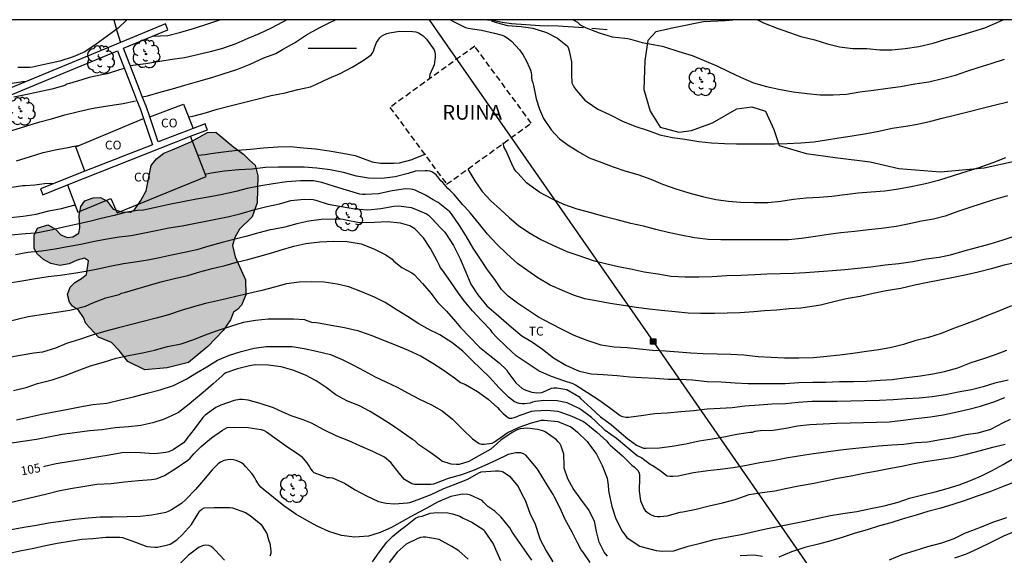
# Model space of a CAD drawing. Units: metres. Extents: x 579593 to 579945, y 4796289 to 4796541.
# Drawn here: x 579751 to 579835, y 4796495 to 4796540 of the extents above; entities that cross this region are included whole.
import ezdxf

# ---------------------------------------------------------------- set-up
doc = ezdxf.new("R2010")
doc.units = ezdxf.units.M
doc.linetypes.add('TRAZOS_NORMALES', pattern=[0.75, 0.5, -0.25])
for name, color, linetype in [('010106', 9, 'Continuous'), ('020104', 34, 'Continuous'), ('020307', 24, 'Continuous'), ('070104', 3, 'Continuous'), ('070105', 6, 'Continuous'), ('070108', 9, 'VALLA'), ('080107', 9, 'Continuous'), ('080301', 9, 'Continuous'), ('080313', 9, 'Continuous'), ('090216', 9, 'Continuous'), ('100106', 63, 'Continuous'), ('100202', 3, 'Continuous'), ('100301', 7, 'Continuous'), ('220104', 9, 'LINEA_ELECTRICA'), ('990504', 63, 'Continuous')]:
    doc.layers.add(name, color=color, linetype=linetype)
doc.layers.add('020105', color=24, linetype='Continuous', lineweight=30)
doc.layers.add('080123', color=7, linetype='TRAZOS_NORMALES', lineweight=30)
doc.styles.add('ARIAL', font='ARIAL.TTF', dxfattribs={"height": 1})
doc.styles.add('ARIALI', font='ARIALI.TTF', dxfattribs={"height": 1})
doc.styles.get("Standard").update_dxf_attribs({"font": 'txt.shx'})
doc.linetypes.add('LINEA_ELECTRICA', pattern='A,7.5,-0.3,["E",Standard,S=0.25,R=0,X=-0.1,Y=-0.1],-0.3', length=8.1)
doc.linetypes.add('VALLA', pattern='A,1,[200,DONOSTI.shx,S=0.1,R=0,X=0,Y=0],1', length=2)

# ---------------------------------------------------------------- blocks, each defined once
blk = doc.blocks.new('POSTEH')
for points in [[(-0.23, 0.23), (0.23, 0.23), (0.23, -0.23), (-0.23, -0.23), (-0.23, 0.23)], [(-0.145, 0.145), (0.145, 0.145), (0.145, -0.145), (-0.145, -0.145), (-0.145, 0.145)], [(-0.065, 0.065), (0.065, 0.065), (0.065, -0.065), (-0.065, -0.065), (-0.065, 0.065)]]:
    blk.add_lwpolyline(points)
blk = doc.blocks.new('ARBOL')
blk.add_circle((0, 0), 0.0587)
for centre, radius, start, end in [((-0.564, 0.381), 0.532, 92.28, 254.58), ((-0.28, 0.855), 0.3, 359.28777, 173.60777), ((0.097, 0.97), 0.21, 23.15651, 160.46651), ((0.438, 0.881), 0.24, 301.57804, 139.32804), ((-0.091, 0.321), 0.12, 119.14, 310.56), ((0.656, 0.288), 0.443, 319.85562, 114.76562), ((0.819, -0.249), 0.383, 235.52754, 62.02753), ((-0.556, -0.339), 0.555, 142.64, 266.54), ((-0.039, -0.384), 0.21, 189.64, 323.88), ((0.299, -0.624), 0.532, 224.67, 0.24), ((-0.301, -0.676), 0.45, 213.78, 295.32)]:
    blk.add_arc(centre, radius, start, end)

msp = doc.modelspace()

# ---------------------------------------------------------------- hatches: boundary and pattern name
at = {"layer": '990504'}
msp.add_hatch(color=256, dxfattribs=at).paths.add_polyline_path([(579769.081, 4796514.627), (579768.459, 4796513.721), (579767.149, 4796512.345), (579765.497, 4796510.999), (579763.681, 4796510.525), (579761.764, 4796510.359), (579760.334, 4796511.075), (579759.568, 4796512.027), (579758.932, 4796512.691), (579757.816, 4796513.151), (579756.748, 4796514.305), (579756.54, 4796514.833), (579756.116, 4796515.459), (579755.61, 4796515.791), (579755.338, 4796516.149), (579755.188, 4796516.783), (579755.394, 4796517.401), (579755.812, 4796517.813), (579756.38, 4796518.167), (579756.794, 4796518.487), (579756.968, 4796519.669), (579756.624, 4796519.881), (579756.014, 4796519.707), (579755.312, 4796519.407), (579754.518, 4796519.271), (579753.762, 4796519.435), (579753.146, 4796519.775), (579752.59, 4796520.243), (579752.35, 4796520.723), (579752.328, 4796521.861), (579752.612, 4796522.455), (579753.516, 4796522.739), (579754.152, 4796522.351), (579754.614, 4796521.885), (579755.138, 4796521.641), (579755.622, 4796521.707), (579756.152, 4796522.021), (579756.232, 4796522.471), (579756.17, 4796523.517), (579756.318, 4796524.293), (579756.65, 4796524.765), (579757.376, 4796525.031), (579757.978, 4796525.045), (579758.572, 4796524.757), (579759.08, 4796524.059), (579759.768, 4796523.829), (579760.544, 4796523.819), (579760.882, 4796524.001), (579761.436, 4796524.805), (579761.872, 4796525.615), (579762.304, 4796527.777), (579762.76, 4796528.359), (579763.378, 4796528.847), (579764.096, 4796529.111), (579765.684, 4796529.813), (579767.118, 4796530.6), (579767.808, 4796530.63), (579769.36, 4796529.338), (579770.178, 4796528.766), (579770.682, 4796528.232), (579771.17, 4796527.816), (579771.4, 4796526.912), (579771.34, 4796524.611), (579770.91, 4796523.397), (579769.832, 4796522.363), (579769.428, 4796521.639), (579769.246, 4796520.959), (579769.466, 4796520.005), (579770.359, 4796518.051), (579770.365, 4796516.761), (579770.013, 4796515.883), (579769.655, 4796515.521), (579769.331, 4796515.293)])

# ---------------------------------------------------------------- linework, layer by layer
at = {"layer": '010106', "flags": 128}
msp.add_lwpolyline([(579594.278, 4796290.225), (579944.268, 4796290.217), (579944.273, 4796540.21), (579594.283, 4796540.218)], close=True, dxfattribs=at)
at = {"layer": '020104', "flags": 128}
for points, elevation in [([(579773.878, 4796540.214), (579773.516, 4796540.018), (579772.536, 4796539.498), (579771.5, 4796539.02), (579770.55, 4796538.608), (579769.522, 4796538.172), (579768.388, 4796537.75), (579767.332, 4796537.486), (579766.266, 4796537.226), (579765.142, 4796536.976), (579764.11, 4796536.828), (579763.036, 4796536.652), (579761.842, 4796536.454), (579760.525, 4796536.291)], 118), ([(579761.54, 4796533.635), (579761.996, 4796533.733), (579763.15, 4796534.054), (579764.126, 4796534.328), (579765.176, 4796534.64), (579766.37, 4796534.97), (579767.48, 4796535.288), (579768.434, 4796535.592), (579769.618, 4796535.984), (579770.758, 4796536.418), (579771.914, 4796536.956), (579772.92, 4796537.348), (579773.516, 4796537.682), (579774.52, 4796538.25), (579775.538, 4796538.934), (579776.618, 4796539.534), (579777.526, 4796539.982), (579778.006, 4796540.214)], 117), ([(579762.422, 4796538.818), (579763.724, 4796538.858), (579764.844, 4796539.162), (579766.004, 4796539.504), (579767.13, 4796539.858), (579767.57, 4796540), (579768.174, 4796540.214)], 119), ([(579787.831, 4796540.214), (579788.083, 4796540.074), (579789.101, 4796539.538), (579789.313, 4796539.482), (579790.473, 4796539.312), (579791.579, 4796539.082), (579792.233, 4796538.908), (579792.419, 4796538.82), (579792.643, 4796538.68), (579793.027, 4796538.386), (579793.713, 4796537.634), (579793.995, 4796537.248), (579794.285, 4796536.676), (579794.551, 4796536.108), (579794.633, 4796535.918), (579794.691, 4796535.708), (579794.717, 4796535.488), (579794.717, 4796535.268), (579794.761, 4796535.048), (579794.841, 4796534.83), (579794.899, 4796534.602), (579795.121, 4796533.46), (579795.395, 4796532.602), (579795.753, 4796531.78), (579796.391, 4796530.822), (579797.097, 4796530.05), (579797.943, 4796529.46), (579798.499, 4796529.122), (579798.691, 4796528.99), (579799.651, 4796528.436), (579800.721, 4796528.044), (579801.689, 4796527.672), (579802.679, 4796527.324), (579803.783, 4796527.014), (579804.881, 4796526.618), (579805.897, 4796526.194), (579807.011, 4796525.81), (579808.125, 4796525.452), (579809.296, 4796525.14), (579810.428, 4796524.894), (579811.524, 4796524.754), (579812.534, 4796524.648), (579813.7, 4796524.62), (579814.868, 4796524.62), (579815.98, 4796524.756), (579817.05, 4796524.924), (579818.126, 4796525.016), (579819.276, 4796525.1), (579820.312, 4796525.185), (579821.442, 4796525.313), (579822.556, 4796525.443), (579823.668, 4796525.549), (579824.85, 4796525.637), (579825.996, 4796525.811), (579827.21, 4796526.023), (579828.294, 4796526.257), (579829.52, 4796526.569), (579830.696, 4796526.921), (579831.862, 4796527.295), (579832.886, 4796527.621), (579834.058, 4796528.047), (579835.146, 4796528.471)], 117), ([(579791.285, 4796540.198), (579791.306, 4796540.147), (579791.389, 4796540.096), (579791.535, 4796540.033), (579792.143, 4796539.869), (579792.673, 4796539.736), (579793.847, 4796539.624), (579794.843, 4796539.498), (579796.011, 4796539.118), (579796.953, 4796538.63), (579797.783, 4796537.968), (579797.885, 4796537.766), (579797.943, 4796537.562), (579798.131, 4796536.614), (579798.119, 4796535.506), (579798.173, 4796534.824), (579798.267, 4796534.61), (579798.397, 4796534.398), (579798.551, 4796534.194), (579799.261, 4796533.36), (579799.461, 4796533.206), (579800.367, 4796532.6), (579801.365, 4796532.13), (579802.491, 4796531.56), (579803.543, 4796531.142), (579804.659, 4796530.766), (579805.647, 4796530.414), (579806.743, 4796530.184), (579807.791, 4796530.032), (579808.977, 4796529.846), (579810.055, 4796529.71), (579811.177, 4796529.658), (579812.182, 4796529.646), (579813.268, 4796529.646), (579814.426, 4796529.645), (579815.446, 4796529.645), (579816.51, 4796529.653), (579817.664, 4796529.721), (579818.772, 4796529.807), (579819.876, 4796529.969), (579820.906, 4796530.153), (579822.056, 4796530.319), (579823.266, 4796530.503), (579824.318, 4796530.725), (579825.458, 4796530.971), (579826.636, 4796531.151), (579827.628, 4796531.315), (579828.754, 4796531.567), (579829.726, 4796531.811), (579830.772, 4796532.067), (579831.924, 4796532.359), (579833.136, 4796532.687), (579834.162, 4796532.935), (579835.33, 4796533.217)], 118), ([(579798.264, 4796540.214), (579798.657, 4796540.004), (579798.805, 4796539.846), (579798.987, 4796539.73), (579799.383, 4796539.522), (579800.495, 4796539.098), (579801.605, 4796538.76), (579802.687, 4796538.633), (579802.929, 4796538.609), (579803.165, 4796538.545), (579804.159, 4796538.273), (579805.229, 4796538.073), (579805.861, 4796537.957), (579806.057, 4796537.913), (579807.271, 4796537.513), (579808.405, 4796537.157), (579809.445, 4796536.745), (579810.515, 4796536.283), (579811.517, 4796535.799), (579812.523, 4796535.331), (579813.641, 4796534.845), (579814.743, 4796534.513), (579815.8, 4796534.281), (579817.034, 4796534.067), (579818.228, 4796533.917), (579819.322, 4796533.805), (579820.428, 4796533.809), (579821.58, 4796533.871), (579822.694, 4796534.069), (579823.88, 4796534.217), (579825.092, 4796534.369), (579826.182, 4796534.519), (579827.392, 4796534.745), (579828.584, 4796534.909), (579829.758, 4796535.193), (579830.856, 4796535.493), (579831.83, 4796535.817), (579832.79, 4796536.129), (579833.896, 4796536.491), (579835.04, 4796536.865)], 119), ([(579765.492, 4796531.938), (579765.846, 4796532.004), (579766.938, 4796532.29), (579767.94, 4796532.59), (579768.934, 4796532.858), (579770.078, 4796533.142), (579771.318, 4796533.448), (579772.538, 4796533.754), (579773.728, 4796533.99), (579774.82, 4796534.254), (579775.898, 4796534.494), (579776.156, 4796534.594), (579776.404, 4796534.72), (579777.484, 4796535.242), (579778.416, 4796535.624), (579779.438, 4796536.164), (579780.37, 4796536.728), (579781.056, 4796537.228), (579781.198, 4796537.42), (579781.286, 4796537.622), (579781.348, 4796537.83), (579781.526, 4796538.276), (579781.8, 4796538.678), (579781.95, 4796538.82), (579782.148, 4796538.938), (579782.396, 4796539.044), (579782.608, 4796539.108), (579783.472, 4796539.236), (579784.599, 4796539.224), (579784.855, 4796539.174), (579785.095, 4796539.084), (579785.323, 4796538.96), (579785.487, 4796538.842), (579785.639, 4796538.704), (579785.775, 4796538.556), (579786.417, 4796537.646), (579786.477, 4796537.452), (579786.503, 4796537.242), (579786.503, 4796537.01), (579786.417, 4796536.358), (579786.049, 4796535.548), (579785.989, 4796535.14)], 116), ([(579760.024, 4796536.062), (579759.994, 4796536.062), (579759.596, 4796535.956), (579758.556, 4796535.593), (579758.118, 4796535.503), (579757.014, 4796535.295), (579756.386, 4796535.085), (579755.336, 4796534.765), (579755.13, 4796534.707), (579754.948, 4796534.593), (579753.856, 4796534.295), (579752.662, 4796534.039), (579751.592, 4796533.825), (579750.598, 4796533.623)], 118), ([(579751.69, 4796534.953), (579751.362, 4796534.911), (579750.464, 4796534.785)], 119), ([(579750.442, 4796530.767), (579751.616, 4796531.137), (579752.812, 4796531.523), (579753.804, 4796531.773), (579754.946, 4796532.107), (579756.124, 4796532.397), (579757.226, 4796532.637), (579757.696, 4796532.723), (579758.792, 4796532.909), (579759.92, 4796533.079), (579760.98, 4796533.289)], 117), ([(579750.834, 4796528.197), (579752.02, 4796528.547), (579753.114, 4796528.895), (579754.274, 4796529.161), (579755.38, 4796529.339), (579755.574, 4796529.393), (579756.111, 4796529.479)], 116), ([(579835.29, 4796525.207), (579834.112, 4796524.863), (579833.04, 4796524.523), (579832.076, 4796524.219), (579831.068, 4796523.865), (579829.972, 4796523.463), (579828.998, 4796523.223), (579827.948, 4796523.029), (579826.784, 4796522.773), (579825.8, 4796522.589), (579824.55, 4796522.405), (579823.444, 4796522.292), (579822.28, 4796522.16), (579821.088, 4796522.052), (579820.028, 4796521.892), (579818.92, 4796521.73), (579817.73, 4796521.568), (579816.616, 4796521.454), (579815.426, 4796521.436), (579814.266, 4796521.436), (579813.14, 4796521.438), (579811.924, 4796521.444), (579810.856, 4796521.444), (579809.768, 4796521.478), (579808.602, 4796521.608), (579807.446, 4796521.848), (579806.359, 4796522.078), (579805.307, 4796522.328), (579804.255, 4796522.612), (579803.193, 4796522.848), (579802.029, 4796523.15), (579800.893, 4796523.45), (579799.797, 4796523.738), (579798.615, 4796524.078), (579797.493, 4796524.474), (579796.449, 4796524.948), (579795.435, 4796525.472), (579794.515, 4796526.152), (579794.303, 4796526.314), (579793.577, 4796527.108), (579793.401, 4796527.306), (579793.259, 4796527.51), (579793.057, 4796527.936), (579792.523, 4796529.092), (579792.399, 4796529.328), (579792.313, 4796529.716)], 116), ([(579836.05, 4796519.509), (579835.016, 4796519.285), (579833.886, 4796518.979), (579832.784, 4796518.679), (579831.79, 4796518.475), (579830.684, 4796518.231), (579829.52, 4796518.004), (579828.494, 4796517.822), (579827.394, 4796517.584), (579826.196, 4796517.292), (579824.964, 4796517.096), (579823.842, 4796516.868), (579822.742, 4796516.618), (579821.546, 4796516.43), (579820.494, 4796516.162), (579819.342, 4796515.874), (579818.086, 4796515.678), (579817.684, 4796515.63), (579816.682, 4796515.57), (579815.626, 4796515.456), (579814.594, 4796515.392), (579813.67, 4796515.304), (579812.49, 4796515.228), (579811.4, 4796515.186), (579810.316, 4796515.18), (579809.128, 4796515.18), (579808.082, 4796515.186), (579806.964, 4796515.298), (579805.806, 4796515.422), (579804.756, 4796515.548), (579803.648, 4796515.69), (579802.554, 4796515.85), (579801.435, 4796516.022), (579800.373, 4796516.21), (579799.261, 4796516.428), (579798.303, 4796516.732), (579797.371, 4796517.134), (579796.327, 4796517.576), (579795.261, 4796518.198), (579794.419, 4796518.818), (579793.519, 4796519.442), (579792.617, 4796520.242), (579791.771, 4796521.088), (579790.979, 4796521.924), (579790.285, 4796522.796), (579789.529, 4796523.716), (579789.047, 4796524.274), (579788.885, 4796524.434), (579788.123, 4796525.32), (579787.783, 4796525.654), (579787.597, 4796525.812), (579787.441, 4796525.986), (579787.159, 4796526.34), (579787.007, 4796526.488), (579786.747, 4796526.824), (579786.605, 4796527.004), (579786.273, 4796527.224), (579786.077, 4796527.304), (579785.857, 4796527.324), (579785.647, 4796527.324), (579784.825, 4796527.304), (579784.223, 4796527.118), (579783.105, 4796526.814), (579781.979, 4796526.68), (579780.831, 4796526.704), (579779.795, 4796526.876), (579778.687, 4796527.192), (579777.559, 4796527.422), (579776.439, 4796527.56), (579775.34, 4796527.652), (579774.328, 4796527.652), (579773.126, 4796527.652), (579772.06, 4796527.608), (579770.914, 4796527.486), (579769.784, 4796527.407), (579768.564, 4796527.301), (579767.41, 4796527.145), (579766.924, 4796527.017)], 114), ([(579835.646, 4796515.829), (579834.622, 4796515.399), (579833.578, 4796514.991), (579832.626, 4796514.61), (579831.638, 4796514.228), (579830.678, 4796513.88), (579829.632, 4796513.466), (579828.554, 4796513.134), (579827.394, 4796512.848), (579826.436, 4796512.534), (579825.392, 4796512.278), (579824.318, 4796512.074), (579823.286, 4796511.916), (579822.112, 4796511.752), (579821.006, 4796511.618), (579819.894, 4796511.504), (579818.766, 4796511.384), (579817.514, 4796511.358), (579816.288, 4796511.37), (579815.144, 4796511.426), (579814.038, 4796511.482), (579812.812, 4796511.62), (579811.702, 4796511.668), (579810.558, 4796511.694), (579809.366, 4796511.734), (579808.316, 4796511.774), (579807.256, 4796511.874), (579806.138, 4796511.96), (579805.038, 4796512.002), (579803.938, 4796512.126), (579802.868, 4796512.256), (579801.78, 4796512.294), (579800.672, 4796512.482), (579799.474, 4796512.868), (579798.349, 4796513.29), (579797.351, 4796513.804), (579796.393, 4796514.3), (579795.323, 4796514.86), (579794.479, 4796515.434), (579793.535, 4796516.06), (579792.721, 4796516.66), (579792.163, 4796517.228), (579791.585, 4796518.064), (579790.979, 4796518.904), (579790.317, 4796519.9), (579789.753, 4796520.744), (579789.131, 4796521.806), (579788.585, 4796522.684), (579787.897, 4796523.674), (579787.755, 4796523.84), (579786.779, 4796524.628), (579786.349, 4796524.866), (579785.683, 4796525.264), (579784.815, 4796525.68), (579784.621, 4796525.736), (579784.417, 4796525.776), (579783.985, 4796525.8), (579782.837, 4796525.638), (579781.695, 4796525.366), (579780.547, 4796525.322), (579780.317, 4796525.322), (579780.097, 4796525.342), (579778.953, 4796525.686), (579777.947, 4796525.984), (579776.853, 4796526.328), (579776.133, 4796526.47), (579775.023, 4796526.482), (579773.874, 4796526.384), (579772.72, 4796526.232), (579771.662, 4796526.041), (579770.492, 4796525.827), (579769.52, 4796525.561), (579768.386, 4796525.321), (579767.328, 4796525.123), (579766.162, 4796524.911), (579765.02, 4796524.683), (579763.846, 4796524.453), (579762.816, 4796524.243), (579761.642, 4796523.991), (579761.156, 4796523.949), (579760.242, 4796523.809), (579759.168, 4796523.537), (579758.052, 4796523.259), (579757.048, 4796523.019), (579755.896, 4796522.765), (579754.854, 4796522.521), (579753.64, 4796522.249), (579752.494, 4796522.027), (579751.586, 4796521.961), (579750.388, 4796521.835)], 113), ([(579750.738, 4796520.201), (579751.796, 4796520.393), (579752.954, 4796520.515), (579754.12, 4796520.685), (579755.168, 4796520.881), (579756.318, 4796521.079), (579757.466, 4796521.341), (579758.562, 4796521.543), (579759.582, 4796521.703), (579760.618, 4796521.833), (579761.73, 4796522.041), (579762.748, 4796522.255), (579763.81, 4796522.473), (579764.952, 4796522.653), (579765.946, 4796522.829), (579766.966, 4796523.027), (579767.954, 4796523.229), (579768.97, 4796523.437), (579769.984, 4796523.697), (579771.144, 4796524.033), (579772.176, 4796524.299), (579773.249, 4796524.529), (579774.221, 4796524.798), (579775.347, 4796524.926), (579776.107, 4796524.892), (579776.329, 4796524.832), (579777.399, 4796524.498), (579778.517, 4796524.278), (579779.653, 4796524.084), (579780.783, 4796524.012), (579781.891, 4796524.134), (579782.979, 4796524.308), (579783.409, 4796524.344), (579784.479, 4796524.208), (579784.705, 4796524.118), (579785.775, 4796523.66), (579785.941, 4796523.546), (579786.093, 4796523.416), (579786.237, 4796523.264), (579787.007, 4796522.44), (579787.335, 4796522.112), (579787.463, 4796521.932), (579788.081, 4796520.956), (579788.647, 4796519.832), (579789.127, 4796518.704), (579789.559, 4796517.676), (579790.137, 4796516.748), (579790.915, 4796515.832), (579791.705, 4796515.136), (579792.127, 4796514.766), (579793.031, 4796514.018), (579793.913, 4796513.264), (579794.805, 4796512.716), (579795.653, 4796512.13), (579796.607, 4796511.4), (579797.639, 4796510.774), (579798.578, 4796510.326), (579798.808, 4796510.252), (579799.796, 4796510.032), (579800.818, 4796509.976), (579802.022, 4796509.894), (579803.096, 4796509.77), (579804.098, 4796509.704), (579805.256, 4796509.668), (579806.37, 4796509.584), (579807.376, 4796509.578), (579808.458, 4796509.508), (579809.702, 4796509.374), (579810.874, 4796509.348), (579812.084, 4796509.268), (579813.192, 4796509.196), (579814.26, 4796509.194), (579815.28, 4796509.194), (579816.336, 4796509.202), (579817.494, 4796509.298), (579818.712, 4796509.312), (579819.768, 4796509.32), (579820.962, 4796509.362), (579822.174, 4796509.376), (579823.278, 4796509.404), (579824.438, 4796509.49), (579825.47, 4796509.54), (579826.67, 4796509.7), (579827.866, 4796509.86), (579828.936, 4796510.028), (579829.916, 4796510.232), (579831.072, 4796510.538), (579832.194, 4796510.986), (579833.198, 4796511.318), (579834.263, 4796511.66), (579835.239, 4796512.038)], 112), ([(579750.3, 4796523.341), (579751.396, 4796523.481), (579752.51, 4796523.633), (579753.592, 4796523.909), (579754.68, 4796524.131), (579755.704, 4796524.391), (579755.841, 4796524.391)], 114), ([(579835.351, 4796509.486), (579834.199, 4796509.242), (579833.209, 4796508.928), (579832.219, 4796508.668), (579831.084, 4796508.454), (579830.016, 4796508.244), (579828.884, 4796508.064), (579827.76, 4796507.954), (579826.666, 4796507.88), (579825.538, 4796507.822), (579824.376, 4796507.75), (579823.084, 4796507.732), (579821.93, 4796507.684), (579820.77, 4796507.664), (579819.768, 4796507.664), (579818.636, 4796507.662), (579817.444, 4796507.594), (579816.366, 4796507.482), (579815.232, 4796507.426), (579814.118, 4796507.352), (579812.908, 4796507.266), (579811.838, 4796507.14), (579810.79, 4796507.062), (579809.696, 4796507.02), (579808.55, 4796506.884), (579807.448, 4796506.774), (579806.3, 4796506.67), (579805.224, 4796506.616), (579804.072, 4796506.442), (579802.984, 4796506.294), (579802.768, 4796506.298), (579802.504, 4796506.35), (579802.278, 4796506.446), (579801.374, 4796507.118), (579800.466, 4796507.776), (579799.486, 4796508.418), (579798.486, 4796509.07), (579798.286, 4796509.182), (579797.474, 4796509.438), (579796.427, 4796509.792), (579795.391, 4796510.258), (579794.365, 4796510.94), (579793.409, 4796511.554), (579792.567, 4796512.342), (579791.713, 4796513.19), (579791.413, 4796513.534), (579791.247, 4796513.756), (579790.465, 4796514.572), (579789.703, 4796515.408), (579788.993, 4796516.256), (579788.499, 4796516.898), (579787.813, 4796517.904), (579787.151, 4796518.866), (579786.981, 4796519.076), (579786.871, 4796519.26), (579786.679, 4796519.666), (579786.121, 4796520.718), (579785.529, 4796521.632), (579784.769, 4796522.38), (579784.343, 4796522.644), (579783.549, 4796522.884), (579782.455, 4796522.988), (579781.341, 4796522.918), (579780.317, 4796522.898), (579780.067, 4796522.91), (579778.909, 4796523.126), (579778.661, 4796523.176), (579777.897, 4796523.208), (579776.803, 4796523.192), (579775.737, 4796523.035), (579774.725, 4796522.827), (579773.697, 4796522.517), (579772.683, 4796522.339), (579772.459, 4796522.297), (579771.491, 4796522.039), (579770.368, 4796521.745), (579769.364, 4796521.489), (579768.366, 4796521.221), (579767.224, 4796520.917), (579766.194, 4796520.591), (579765.146, 4796520.359), (579764.04, 4796520.139), (579763.03, 4796519.927), (579762.016, 4796519.721), (579760.942, 4796519.537), (579759.942, 4796519.399), (579758.916, 4796519.205), (579757.766, 4796518.947), (579756.742, 4796518.739), (579755.73, 4796518.579), (579754.566, 4796518.419), (579753.532, 4796518.281), (579752.46, 4796518.119), (579751.296, 4796517.933), (579750.226, 4796517.755)], 111), ([(579835.518, 4796506.137), (579834.936, 4796505.839), (579833.842, 4796505.289), (579832.758, 4796504.977), (579831.742, 4796504.827), (579830.636, 4796504.561), (579829.578, 4796504.385), (579828.484, 4796504.205), (579827.475, 4796504.135), (579826.465, 4796504.007), (579825.431, 4796503.931), (579824.303, 4796503.871), (579823.215, 4796503.731), (579822.091, 4796503.629), (579821.067, 4796503.525), (579819.831, 4796503.355), (579818.759, 4796503.209), (579817.653, 4796503.039), (579816.437, 4796502.843), (579815.285, 4796502.613), (579814.173, 4796502.431), (579812.913, 4796502.185), (579811.901, 4796502.007), (579810.791, 4796501.879), (579809.765, 4796501.749), (579808.525, 4796501.587), (579807.471, 4796501.365), (579807.221, 4796501.311), (579806.763, 4796501.285), (579806.501, 4796501.285), (579806.281, 4796501.311), (579805.563, 4796501.835), (579805.011, 4796502.201), (579804.829, 4796502.289), (579804.257, 4796502.729), (579804.101, 4796502.859), (579803.927, 4796502.961), (579803.733, 4796503.043), (579802.835, 4796503.767), (579801.975, 4796504.507), (579801.009, 4796505.205), (579800.169, 4796505.997), (579799.849, 4796506.291), (579798.947, 4796506.961), (579798.777, 4796507.081), (579797.755, 4796507.539), (579796.911, 4796507.711), (579795.763, 4796507.754), (579795.056, 4796507.664), (579794.822, 4796507.608), (579794.596, 4796507.528), (579794.14, 4796507.482), (579793.924, 4796507.48), (579793.686, 4796507.506), (579793.272, 4796507.64), (579792.776, 4796508.03), (579791.962, 4796508.822), (579791.142, 4796509.746), (579790.418, 4796510.456), (579789.676, 4796511.172), (579788.876, 4796511.964), (579787.93, 4796512.704), (579786.904, 4796513.338), (579786.698, 4796513.472), (579786.098, 4796513.762), (579785.116, 4796514.288), (579784.16, 4796514.908), (579783.266, 4796515.462), (579782.25, 4796516.098), (579781.344, 4796516.562), (579780.192, 4796517.04), (579779.156, 4796517.45), (579778.162, 4796517.668), (579777.066, 4796517.842), (579775.944, 4796517.878), (579774.922, 4796517.85), (579773.842, 4796517.696), (579772.812, 4796517.414), (579771.73, 4796517.132), (579770.622, 4796516.868), (579769.414, 4796516.59), (579768.206, 4796516.312), (579766.944, 4796516.018), (579765.903, 4796515.738), (579764.879, 4796515.432), (579763.777, 4796515.054), (579762.731, 4796514.782), (579761.615, 4796514.496), (579760.633, 4796514.222), (579759.537, 4796513.96), (579758.447, 4796513.668), (579757.285, 4796513.332), (579756.191, 4796512.958), (579755.101, 4796512.598), (579754.169, 4796512.206), (579753.053, 4796511.867), (579752.316, 4796511.775), (579751.149, 4796511.591), (579750.043, 4796511.376)], 109), ([(579750.579, 4796508.616), (579751.643, 4796508.868), (579752.633, 4796509.188), (579753.873, 4796509.528), (579754.969, 4796509.874), (579756.007, 4796510.284), (579757.127, 4796510.716), (579758.237, 4796511.022), (579759.319, 4796511.35), (579760.367, 4796511.594), (579761.557, 4796511.808), (579762.605, 4796512.036), (579763.715, 4796512.344), (579764.854, 4796512.596), (579765.936, 4796512.948), (579766.864, 4796513.328), (579767.888, 4796513.692), (579769.086, 4796514.102), (579770.184, 4796514.424), (579771.2, 4796514.596), (579772.294, 4796514.714), (579773.338, 4796514.72), (579774.444, 4796514.718), (579775.376, 4796514.666), (579775.574, 4796514.572), (579775.966, 4796514.442), (579776.366, 4796514.408), (579776.566, 4796514.374), (579777.65, 4796514.186), (579778.786, 4796513.984), (579779.888, 4796513.73), (579780.138, 4796513.648), (579781.104, 4796513.282), (579782.18, 4796512.86), (579783.186, 4796512.478), (579784.226, 4796512.032), (579785.306, 4796511.522), (579786.31, 4796510.926), (579787.202, 4796510.376), (579788.16, 4796509.69), (579788.672, 4796509.286), (579788.874, 4796509.212), (579789.1, 4796509.102), (579790.122, 4796508.524), (579791.026, 4796507.856), (579791.838, 4796507.15), (579791.986, 4796506.956), (579792.304, 4796506.64), (579792.638, 4796506.356), (579792.822, 4796506.254), (579793.034, 4796506.256), (579793.258, 4796506.298), (579793.494, 4796506.376), (579793.684, 4796506.46), (579794.762, 4796506.85), (579794.969, 4796506.878), (579796.063, 4796506.922), (579796.939, 4796506.854), (579797.145, 4796506.79), (579798.173, 4796506.416), (579799.153, 4796505.975), (579799.349, 4796505.827), (579800.303, 4796505.063), (579801.143, 4796504.289), (579801.275, 4796504.094), (579801.417, 4796503.938), (579801.607, 4796503.788), (579802.473, 4796503.026), (579803.271, 4796502.226), (579803.473, 4796502.084), (579803.775, 4796501.786), (579803.901, 4796501.588), (579803.929, 4796501.378), (579803.929, 4796501.176), (579803.907, 4796500.036), (579804.015, 4796499.19), (579804.285, 4796498.55), (579804.403, 4796498.37), (579804.571, 4796498.22), (579804.777, 4796498.09), (579804.989, 4796497.984), (579805.211, 4796497.898), (579805.457, 4796497.864), (579805.661, 4796497.864), (579806.293, 4796497.928), (579807.401, 4796498.234), (579807.613, 4796498.262), (579808.771, 4796498.487), (579809.861, 4796498.775), (579811.001, 4796499.033), (579812.069, 4796499.301), (579813.285, 4796499.737), (579814.375, 4796499.903), (579815.449, 4796500.059), (579816.511, 4796500.267), (579817.487, 4796500.489), (579818.655, 4796500.675), (579819.757, 4796500.909), (579820.809, 4796501.131), (579821.963, 4796501.327), (579823.045, 4796501.547), (579824.033, 4796501.739), (579825.167, 4796501.967), (579826.279, 4796502.145), (579827.34, 4796502.367), (579828.464, 4796502.589), (579829.652, 4796502.759), (579830.696, 4796502.933), (579831.806, 4796503.177), (579832.998, 4796503.495), (579834.042, 4796503.783), (579835.096, 4796504.029)], 108), ([(579750.843, 4796506.093), (579751.959, 4796506.366), (579752.987, 4796506.582), (579754.005, 4796506.776), (579755.103, 4796506.982), (579756.217, 4796507.222), (579757.351, 4796507.402), (579758.519, 4796507.528), (579759.685, 4796507.818), (579760.802, 4796508.056), (579761.976, 4796508.37), (579763.082, 4796508.664), (579764.218, 4796509.04), (579765.282, 4796509.574), (579766.186, 4796510.12), (579767.056, 4796510.622), (579767.97, 4796511.192), (579768.984, 4796511.618), (579769.972, 4796511.92), (579771.09, 4796512.204), (579772.106, 4796512.362), (579773.116, 4796512.368), (579774.314, 4796512.354), (579775.34, 4796512.196), (579776.394, 4796511.964), (579777.59, 4796511.68), (579778.6, 4796511.26), (579779.49, 4796510.792), (579780.45, 4796510.27), (579781.388, 4796509.778), (579782.312, 4796509.336), (579783.274, 4796508.9), (579784.158, 4796508.396), (579785.174, 4796507.872), (579786.206, 4796507.392), (579787.116, 4796506.88), (579787.998, 4796506.154), (579788.87, 4796505.29), (579789.702, 4796504.48), (579790.268, 4796504.096), (579790.47, 4796504.034), (579790.676, 4796504.028), (579791.364, 4796504.12), (579791.58, 4796504.226), (579792.45, 4796504.856), (579792.648, 4796504.982), (579793.664, 4796505.486), (579794.715, 4796505.862), (579795.573, 4796506.068), (579795.809, 4796506.072), (579796.975, 4796505.948), (579798.087, 4796505.498), (579798.307, 4796505.344), (579798.641, 4796505.056), (579799.481, 4796504.25), (579799.617, 4796504.066), (579800.259, 4796503.166), (579800.741, 4796502.202), (579801.159, 4796501.136), (579801.209, 4796500.94), (579801.239, 4796500.734), (579801.245, 4796500.53), (579801.275, 4796500.114), (579801.325, 4796499.896), (579801.567, 4796498.726), (579801.901, 4796497.658), (579802.443, 4796496.614), (579802.861, 4796496.076), (579803.055, 4796495.918), (579803.961, 4796495.344), (579804.151, 4796495.27), (579805.337, 4796494.962), (579805.867, 4796494.896), (579806.863, 4796494.948), (579807.111, 4796495.012), (579808.065, 4796495.336), (579809.235, 4796495.628), (579810.295, 4796495.908), (579811.477, 4796496.13), (579812.585, 4796496.339), (579813.709, 4796496.579), (579814.695, 4796496.801), (579815.873, 4796497.041), (579816.989, 4796497.255), (579818.001, 4796497.477), (579819.143, 4796497.709), (579820.197, 4796497.953), (579821.255, 4796498.127), (579822.439, 4796498.289), (579823.647, 4796498.535), (579824.78, 4796498.769), (579825.97, 4796499.093), (579826.946, 4796499.417), (579828.07, 4796499.699), (579829.122, 4796499.955), (579830.144, 4796500.241), (579831.162, 4796500.551), (579832.136, 4796500.923), (579833.062, 4796501.335), (579833.972, 4796501.797), (579834.918, 4796502.283), (579836.022, 4796502.959)], 107), ([(579801.203, 4796494.474), (579800.921, 4796494.82), (579800.825, 4796495), (579800.481, 4796495.676), (579800.265, 4796496.574), (579800.093, 4796497.466), (579799.595, 4796498.468), (579798.921, 4796499.334), (579798.261, 4796500.246), (579797.813, 4796501.064), (579797.521, 4796501.974), (579797.507, 4796502.204), (579797.467, 4796503.186), (579797.261, 4796503.862), (579797.127, 4796504.088), (579796.999, 4796504.242), (579796.841, 4796504.39), (579795.879, 4796505.078), (579795.681, 4796505.158), (579795.229, 4796505.274), (579794.373, 4796505.4), (579793.759, 4796505.324), (579793.512, 4796505.238), (579793.086, 4796505.038), (579792.112, 4796504.362), (579791.25, 4796503.606), (579790.248, 4796503.048), (579789.396, 4796502.56), (579788.546, 4796502.294), (579788.326, 4796502.292), (579787.88, 4796502.326), (579787.088, 4796502.59), (579786.886, 4796502.738), (579786.05, 4796503.344), (579785.11, 4796503.984), (579784.962, 4796504.15), (579784.78, 4796504.302), (579784.584, 4796504.414), (579783.618, 4796505.098), (579782.79, 4796505.664), (579781.94, 4796506.214), (579780.96, 4796506.826), (579780.058, 4796507.298), (579778.992, 4796507.722), (579778.042, 4796508.222), (579777.224, 4796508.858), (579776.376, 4796509.436), (579775.462, 4796509.91), (579774.378, 4796510.352), (579773.4, 4796510.634), (579772.29, 4796510.772), (579771.186, 4796510.784), (579770.692, 4796510.718), (579769.662, 4796510.46), (579768.682, 4796510.104), (579768.51, 4796509.998), (579768.352, 4796509.868), (579767.6, 4796509.178), (579766.75, 4796508.442), (579765.914, 4796507.758), (579765.542, 4796507.436), (579764.648, 4796506.736), (579764.412, 4796506.61), (579763.428, 4796506.166), (579762.438, 4796505.846), (579761.418, 4796505.618), (579760.364, 4796505.512), (579759.244, 4796505.41), (579758.123, 4796505.248), (579757.065, 4796505.172), (579755.809, 4796504.994), (579754.721, 4796504.846), (579753.693, 4796504.653), (579752.545, 4796504.431), (579751.369, 4796504.255), (579750.225, 4796504.091)], 106), ([(579746.131, 4796498.091), (579753.305, 4796499.773), (579754.407, 4796500.043), (579755.432, 4796500.249), (579756.478, 4796500.429), (579757.68, 4796500.615), (579758.914, 4796500.677), (579760.024, 4796500.814), (579761.216, 4796500.932), (579762.328, 4796501.022), (579762.746, 4796501.088), (579763.234, 4796501.268), (579763.458, 4796501.368), (579764.428, 4796501.976), (579765.446, 4796502.674), (579765.636, 4796502.838), (579765.948, 4796503.208), (579766.58, 4796503.818), (579767.454, 4796504.558), (579768.394, 4796505.228), (579768.578, 4796505.346), (579768.784, 4796505.45), (579769.438, 4796505.482), (579770.564, 4796505.464), (579771.684, 4796505.272), (579771.926, 4796505.194), (579772.138, 4796505.088), (579773.056, 4796504.424), (579773.944, 4796503.786), (579774.94, 4796503.106), (579775.122, 4796502.98), (579775.576, 4796502.452), (579775.804, 4796502.096), (579775.91, 4796501.912), (579776.042, 4796501.75), (579776.186, 4796501.61), (579777.07, 4796501.264), (579777.308, 4796501.2), (579777.54, 4796501.19), (579777.774, 4796501.152), (579778.786, 4796500.696), (579779.688, 4796500.142), (579780.652, 4796499.638), (579781.672, 4796499.152), (579782.328, 4796498.986), (579783.036, 4796498.932), (579784.148, 4796499.014), (579784.356, 4796499.054), (579785.07, 4796499.32), (579786.17, 4796499.74), (579787.238, 4796500.252), (579788.218, 4796500.61), (579789.288, 4796501.054), (579790.23, 4796501.588), (579790.428, 4796501.674), (579791.667, 4796501.768), (579791.897, 4796501.762), (579792.115, 4796501.734), (579792.309, 4796501.674), (579792.861, 4796501.308), (579793.591, 4796500.43), (579793.939, 4796499.696), (579794.185, 4796499.258), (579794.587, 4796498.16), (579795.025, 4796497.198), (579795.371, 4796496.17), (579795.463, 4796495.908), (579795.971, 4796494.938), (579796.529, 4796494.006)], 104), ([(579794.753, 4796494.146), (579794.109, 4796495.078), (579793.093, 4796496.496), (579792.885, 4796496.884), (579792.139, 4796497.796), (579791.589, 4796498.308), (579791.183, 4796498.592), (579791.009, 4796498.716), (579790.667, 4796499.054), (579790.513, 4796499.222), (579789.511, 4796499.67), (579789.29, 4796499.73), (579788.838, 4796499.772), (579787.858, 4796499.58), (579786.702, 4796499.098), (579785.736, 4796498.554), (579784.662, 4796497.986), (579783.694, 4796497.432), (579782.79, 4796496.928), (579781.812, 4796496.486), (579780.836, 4796496.184), (579779.646, 4796496.11), (579778.54, 4796496.244), (579777.452, 4796496.596), (579776.466, 4796497.036), (579775.58, 4796497.518), (579774.626, 4796498.064), (579773.61, 4796498.776), (579772.748, 4796499.49), (579771.856, 4796500.202), (579771.668, 4796500.354), (579771.5, 4796500.52), (579771.246, 4796500.934), (579771.134, 4796501.168), (579771.01, 4796501.376), (579770.876, 4796501.54), (579770.366, 4796502.092), (579770.194, 4796502.284), (579770, 4796502.428), (579769.79, 4796502.546), (579769.56, 4796502.634), (579769.318, 4796502.692), (579769.058, 4796502.712), (579768.85, 4796502.704), (579768.64, 4796502.664), (579768.448, 4796502.598), (579768.224, 4796502.49), (579768.02, 4796502.366), (579767.494, 4796501.832), (579766.764, 4796500.964), (579766.096, 4796500.158), (579765.268, 4796499.316), (579764.89, 4796498.984), (579764.028, 4796498.442), (579763.808, 4796498.316), (579763.556, 4796498.202), (579762.366, 4796497.963), (579761.37, 4796497.853), (579760.276, 4796497.839), (579759.006, 4796497.797), (579757.976, 4796497.795), (579756.926, 4796497.721), (579755.812, 4796497.607), (579754.608, 4796497.445), (579753.566, 4796497.289), (579752.534, 4796497.105), (579751.449, 4796496.915), (579750.383, 4796496.713)], 103), ([(579835.814, 4796500.765), (579834.79, 4796500.373), (579833.798, 4796499.965), (579832.712, 4796499.601), (579831.59, 4796499.211), (579830.638, 4796498.875), (579829.604, 4796498.565), (579828.51, 4796498.287), (579827.512, 4796497.983), (579826.328, 4796497.635), (579825.362, 4796497.333), (579824.378, 4796497.053), (579823.324, 4796496.729), (579822.314, 4796496.433), (579821.293, 4796496.099), (579820.245, 4796495.779), (579819.173, 4796495.497), (579818.009, 4796495.231), (579816.885, 4796494.857), (579815.807, 4796494.395)], 106), ([(579750.113, 4796494.709), (579751.124, 4796494.939), (579752.302, 4796495.161), (579753.316, 4796495.391), (579754.298, 4796495.595), (579755.354, 4796495.765), (579756.414, 4796495.939), (579757.328, 4796495.983), (579758.442, 4796496.101), (579759.644, 4796496.107), (579759.862, 4796496.077), (579760.97, 4796495.663), (579761.936, 4796495.291), (579762.618, 4796495.237), (579762.858, 4796495.237), (579763.734, 4796495.433), (579763.926, 4796495.507), (579764.506, 4796495.881), (579764.99, 4796496.339), (579765.754, 4796497.184), (579766.322, 4796498.12), (579766.442, 4796498.32), (579766.624, 4796498.478), (579766.828, 4796498.594), (579767.666, 4796498.63), (579768.802, 4796498.63), (579769.032, 4796498.63), (579769.234, 4796498.61), (579770.35, 4796498.208), (579770.756, 4796497.952), (579771.646, 4796497.206), (579771.78, 4796497.048), (579772.154, 4796496.402), (579772.282, 4796495.988), (579772.338, 4796495.784), (579772.434, 4796495.576), (579772.52, 4796494.944), (579772.506, 4796494.72), (579772.424, 4796494.492)], 102), ([(579781.186, 4796493.994), (579781.774, 4796494.853), (579782.402, 4796495.665), (579782.919, 4796496.183), (579783.547, 4796496.718), (579783.99, 4796497.051), (579784.839, 4796497.715), (579785.098, 4796497.826), (579785.411, 4796497.9), (579786.095, 4796498.159), (579786.722, 4796498.196), (579787.59, 4796498.177), (579787.996, 4796498.085), (579788.604, 4796497.9), (579788.9, 4796497.734), (579789.638, 4796497.383), (579790.654, 4796496.718), (579790.709, 4796496.607), (579790.949, 4796496.275), (579791.459, 4796495.542), (579792.073, 4796494.104)], 102), ([(579830.792, 4796494.329), (579831.81, 4796494.683), (579832.852, 4796495.155), (579833.89, 4796495.665), (579834.966, 4796496.217), (579836.004, 4796496.627)], 104), ([(579768.548, 4796494.144), (579767.77, 4796494.982), (579767.6, 4796495.166), (579767.416, 4796495.316), (579767.226, 4796495.404), (579766.982, 4796495.418), (579766.766, 4796495.404), (579766.394, 4796495.237), (579765.496, 4796494.571), (579764.786, 4796493.863)], 101), ([(579789.329, 4796494.232), (579788.523, 4796494.93), (579787.923, 4796495.312), (579786.855, 4796495.9), (579785.714, 4796496.102), (579785.5, 4796496.098), (579785.274, 4796496.06), (579785.024, 4796495.986), (579784.046, 4796495.518), (579783.268, 4796494.824), (579782.594, 4796493.936)], 101), ([(579814.413, 4796494.463), (579813.705, 4796494.578), (579812.495, 4796494.496)], 106)]:
    msp.add_lwpolyline(points, dxfattribs=dict(at, elevation=elevation))
at = {"layer": '020105', "flags": 128}
for points, elevation in [([(579760.24, 4796540.214), (579759.508, 4796539.486), (579758.568, 4796538.818), (579757.614, 4796538.134), (579756.652, 4796537.469), (579755.66, 4796537.059), (579754.516, 4796536.675), (579753.462, 4796536.459), (579752.206, 4796536.181), (579751.968, 4796536.149), (579750.952, 4796536.141)], 120), ([(579813.992, 4796540.213), (579814.509, 4796539.951), (579815.667, 4796539.505), (579816.701, 4796539.129), (579817.683, 4796538.787), (579818.866, 4796538.489), (579819.94, 4796538.159), (579820.962, 4796537.905), (579822.11, 4796537.771), (579823.302, 4796537.753), (579824.42, 4796537.657), (579825.432, 4796537.637), (579826.584, 4796537.753), (579827.726, 4796537.925), (579828.966, 4796538.207), (579829.95, 4796538.517), (579831.126, 4796538.849), (579832.348, 4796539.209), (579833.366, 4796539.535), (579834.408, 4796539.977), (579834.925, 4796540.213)], 120), ([(579766.292, 4796528.663), (579766.916, 4796528.725), (579767.394, 4796528.801), (579768.48, 4796528.949), (579769.626, 4796529.09), (579770.772, 4796529.188), (579771.876, 4796529.284), (579773.098, 4796529.388), (579774.174, 4796529.408), (579775.306, 4796529.306), (579776.304, 4796529.194), (579777.489, 4796529.024), (579778.647, 4796528.838), (579779.701, 4796528.63), (579780.139, 4796528.47), (579781.155, 4796528.11), (579781.865, 4796527.994), (579782.995, 4796527.994), (579783.479, 4796528.026), (579784.553, 4796528.288), (579784.733, 4796528.382), (579785.525, 4796528.688), (579785.727, 4796528.74)], 115), ([(579789.297, 4796527.484), (579789.899, 4796526.492), (579790.531, 4796525.568), (579791.263, 4796524.776), (579792.089, 4796524.044), (579792.851, 4796523.332), (579793.619, 4796522.68), (579794.483, 4796522.064), (579795.507, 4796521.47), (579796.555, 4796521.006), (579797.745, 4796520.46), (579798.767, 4796520.102), (579799.969, 4796519.682), (579801.027, 4796519.422), (579802.139, 4796519.164), (579803.317, 4796518.958), (579804.328, 4796518.724), (579805.478, 4796518.548), (579806.62, 4796518.366), (579807.816, 4796518.3), (579808.976, 4796518.3), (579810.132, 4796518.328), (579811.36, 4796518.416), (579812.564, 4796518.448), (579813.748, 4796518.486), (579814.786, 4796518.548), (579815.948, 4796518.578), (579817.046, 4796518.612), (579818.084, 4796518.66), (579819.224, 4796518.764), (579820.382, 4796518.826), (579821.44, 4796518.916), (579822.532, 4796519.036), (579823.64, 4796519.146), (579824.854, 4796519.318), (579826.034, 4796519.446), (579827.234, 4796519.59), (579828.354, 4796519.817), (579829.454, 4796519.985), (579830.446, 4796520.179), (579831.586, 4796520.499), (579832.638, 4796520.797), (579833.824, 4796521.117), (579834.928, 4796521.447), (579835.956, 4796521.795)], 115), ([(579754.039, 4796526.266), (579753.216, 4796526.225), (579752.802, 4796526.175), (579752.6, 4796526.127), (579752.4, 4796526.115), (579751.57, 4796526.059), (579751.348, 4796526.059), (579750.43, 4796525.897), (579749.262, 4796525.677), (579748.548, 4796525.549), (579747.464, 4796525.265), (579746.368, 4796524.969), (579745.212, 4796524.633), (579744.192, 4796524.355), (579743.084, 4796523.939), (579742.652, 4796523.825), (579742.166, 4796523.673), (579742.039, 4796523.641)], 115), ([(579747.118, 4796513.786), (579751.825, 4796514.909), (579754.435, 4796515.309), (579755.387, 4796515.463), (579756.702, 4796515.806), (579757.35, 4796516.079), (579758.447, 4796516.5), (579759.58, 4796516.795), (579759.782, 4796516.889), (579760.036, 4796516.969), (579761.002, 4796517.241), (579762.18, 4796517.575), (579763.25, 4796517.901), (579764.29, 4796518.141), (579765.432, 4796518.417), (579766.456, 4796518.727), (579767.506, 4796519.007), (579768.616, 4796519.265), (579769.579, 4796519.539), (579770.561, 4796519.777), (579771.563, 4796520.059), (579772.685, 4796520.367), (579773.311, 4796520.559), (579774.457, 4796520.923), (579775.481, 4796521.131), (579776.695, 4796521.267), (579777.881, 4796521.341), (579779.009, 4796521.298), (579780.217, 4796521.106), (579781.285, 4796520.688), (579782.303, 4796520.158), (579782.837, 4796519.804), (579783.001, 4796519.64), (579783.669, 4796519.08), (579784.515, 4796518.648), (579784.721, 4796518.486), (579785.443, 4796517.73), (579786.169, 4796516.888), (579786.303, 4796516.688), (579786.747, 4796516.12), (579787.493, 4796515.382), (579788.251, 4796514.474), (579788.681, 4796513.968), (579789.463, 4796513.14), (579790.289, 4796512.291), (579791.137, 4796511.627), (579791.979, 4796510.971), (579792.595, 4796510.355), (579792.719, 4796510.161), (579793.395, 4796509.271), (579793.893, 4796508.801), (579794.087, 4796508.697), (579794.325, 4796508.597), (579794.749, 4796508.463), (579794.989, 4796508.427), (579795.189, 4796508.415), (579795.613, 4796508.445), (579795.805, 4796508.516), (579796.003, 4796508.616), (579796.42, 4796508.796), (579796.632, 4796508.836), (579796.872, 4796508.838), (579797.726, 4796508.684), (579798.744, 4796508.084), (579798.91, 4796507.924), (579799.782, 4796507.136), (579800.608, 4796506.364), (579801.516, 4796505.692), (579802.388, 4796504.95), (579802.942, 4796504.476), (579803.668, 4796503.94), (579804.276, 4796503.698), (579804.488, 4796503.682), (579805.63, 4796503.72), (579806.702, 4796503.868), (579807.876, 4796504.066), (579809.022, 4796504.3), (579810.118, 4796504.484), (579811.126, 4796504.658), (579812.236, 4796504.872), (579813.36, 4796505.064), (579813.564, 4796505.064), (579813.79, 4796505.138), (579813.99, 4796505.18), (579814.252, 4796505.192), (579815.324, 4796505.228), (579816.4, 4796505.406), (579817.404, 4796505.6), (579818.442, 4796505.716), (579819.588, 4796505.774), (579820.718, 4796505.82), (579821.888, 4796505.834), (579823.03, 4796505.874), (579824.124, 4796505.91), (579825.204, 4796505.926), (579826.398, 4796506.064), (579827.482, 4796506.208), (579828.736, 4796506.36), (579829.81, 4796506.524), (579831.003, 4796506.786), (579832.005, 4796507.01), (579832.991, 4796507.27), (579834.117, 4796507.648), (579835.069, 4796508)], 110), ([(579799.717, 4796493.948), (579799.113, 4796494.822), (579798.963, 4796495.012), (579798.639, 4796495.63), (579798.179, 4796496.536), (579797.595, 4796497.6), (579797.153, 4796498.566), (579796.695, 4796499.502), (579796.583, 4796499.744), (579795.905, 4796500.782), (579795.287, 4796501.804), (579795.159, 4796502.014), (579794.419, 4796502.898), (579794.241, 4796503.08), (579794.041, 4796503.216), (579793.817, 4796503.28), (579793.591, 4796503.304), (579793.377, 4796503.304), (579792.723, 4796503.144), (579791.729, 4796502.652), (579790.74, 4796502.22), (579789.824, 4796501.814), (579788.756, 4796501.412), (579787.622, 4796501.098), (579786.598, 4796500.698), (579786.372, 4796500.612), (579786.146, 4796500.58), (579785.018, 4796500.58), (579784.766, 4796500.582), (579784.518, 4796500.642), (579783.902, 4796501.022), (579783.432, 4796501.548), (579782.73, 4796502.458), (579782.198, 4796502.924), (579781.192, 4796503.41), (579780.142, 4796503.854), (579779.148, 4796504.324), (579778.142, 4796504.716), (579777.036, 4796505.25), (579775.98, 4796505.808), (579775.26, 4796506.096), (579774.252, 4796506.436), (579773.158, 4796506.93), (579772.73, 4796507.13), (579771.598, 4796507.498), (579770.564, 4796507.786), (579770.096, 4796507.834), (579769.85, 4796507.834), (579769.386, 4796507.744), (579768.236, 4796507.366), (579767.824, 4796507.168), (579766.91, 4796506.498), (579766.716, 4796506.308), (579765.974, 4796505.306), (579765.346, 4796504.512), (579765.226, 4796504.344), (579765.054, 4796504.148), (579764.174, 4796503.534), (579763.802, 4796503.382), (579763.556, 4796503.306), (579762.61, 4796503.208), (579762.158, 4796503.232), (579760.998, 4796503.33), (579759.806, 4796503.296), (579758.726, 4796503.1), (579757.686, 4796502.914), (579756.501, 4796502.709), (579755.437, 4796502.557), (579754.211, 4796502.339), (579753.227, 4796502.125), (579753.135, 4796502.106)], 105), ([(579835.208, 4796497.747), (579834.02, 4796497.359), (579833.034, 4796496.945), (579831.868, 4796496.511), (579831.678, 4796496.433), (579830.71, 4796495.959), (579829.676, 4796495.591), (579828.462, 4796495.275), (579827.386, 4796494.937), (579826.282, 4796494.585), (579825.2, 4796494.141)], 105)]:
    msp.add_lwpolyline(points, dxfattribs=dict(at, elevation=elevation))
at = {"layer": '070104'}
msp.add_polyline3d([(579812.211, 4796540.213, 120.34), (579811.235, 4796540.12, 120.34), (579809.379, 4796540.04, 120.244), (579806.995, 4796539.552, 119.932), (579805.315, 4796539.192, 119.796), (579804.643, 4796538.448, 119.308), (579804.395, 4796536.745, 118.804), (579804.299, 4796534.257, 118.492), (579804.827, 4796532.417, 118.052), (579805.691, 4796531.049, 118.052), (579807.275, 4796530.625, 118.132), (579808.363, 4796530.761, 118.356), (579810.163, 4796531.425, 118.444), (579812.211, 4796532.616, 118.548), (579813.515, 4796532.8, 118.668), (579814.674, 4796532.424, 118.484), (579815.386, 4796530.848, 118.444), (579815.826, 4796529.496, 117.996), (579818.146, 4796528.8, 118.124), (579820.602, 4796528.456, 117.828), (579823.586, 4796528.104, 117.756), (579826.026, 4796527.544, 117.628), (579829.578, 4796527.24, 117.444), (579833.29, 4796527.6, 117.108), (579835.874, 4796528.144, 117.02)], dxfattribs=at)
at = {"layer": '070105'}
for points in [[(579763.519, 4796539.87, 122.643), (579759.688, 4796538.278, 122.664)], [(579762.192, 4796531.944, 123.71), (579761.892, 4796532.848, 124.037), (579761.561, 4796533.575, 124.221), (579761.317, 4796534.269, 124.245), (579759.939, 4796537.786, 123.57), (579763.73, 4796539.362, 122.648), (579763.519, 4796539.87, 122.643)], [(579790.963, 4796540.214, 117.931), (579791.285, 4796540.198, 117.959), (579792.223, 4796540.018, 118.063), (579793.011, 4796539.886, 118.163), (579794.227, 4796539.804, 118.407), (579795.441, 4796539.726, 118.717), (579797.009, 4796539.686, 118.985), (579799.149, 4796539.562, 119.217)], [(579801.185, 4796539.362, 119.267), (579800.527, 4796539.408, 119.239), (579799.869, 4796539.454, 119.211)], [(579759.688, 4796538.278, 122.664), (579749.471, 4796534.031, 122.723)], [(579749.471, 4796534.031, 122.723), (579749.576, 4796533.777, 122.725), (579749.682, 4796533.523, 122.728), (579754.557, 4796535.55, 122.714), (579759.432, 4796537.576, 122.7), (579760.802, 4796534.075, 124.231), (579761.05, 4796533.371, 124.207), (579761.378, 4796532.651, 124.023), (579761.662, 4796531.798, 123.662)], [(579775.678, 4796537.778, 117.189), (579777.738, 4796537.785, 116.506), (579779.798, 4796537.792, 115.823)], [(579761.662, 4796531.798, 123.662), (579762.41, 4796529.555, 122.712), (579756.656, 4796527.294, 122.494)], [(579765.889, 4796530.949, 119.441), (579762.905, 4796529.794, 122.933), (579762.192, 4796531.944, 123.71)], [(579765.672, 4796530.275, 119.848), (579767.098, 4796530.826, 118.264), (579766.998, 4796531.082, 118.261), (579766.899, 4796531.339, 118.259), (579765.889, 4796530.949, 119.441)], [(579755.181, 4796526.133, 122.435), (579763.078, 4796529.271, 122.73), (579765.672, 4796530.275, 119.848)], [(579756.656, 4796527.294, 122.494), (579752.882, 4796525.811, 122.352), (579753.083, 4796525.299, 122.357), (579755.181, 4796526.133, 122.435)]]:
    msp.add_polyline3d(points, dxfattribs=at)
at = {"layer": '070108'}
msp.add_polyline3d([(579759.119, 4796540.214, 121.477), (579759.396, 4796539.269, 121.441), (579759.688, 4796538.278, 121.404)], dxfattribs=at)
at = {"layer": '080107'}
for points in [[(579762.192, 4796531.944, 117.897), (579765.066, 4796533.002, 117.848), (579765.889, 4796530.949, 118.056)], [(579756.656, 4796527.294, 118.464), (579755.89, 4796529.387, 117.904), (579761.662, 4796531.798, 117.904)], [(579755.181, 4796526.133, 117.684), (579756.058, 4796523.819, 117.512), (579758.866, 4796524.963, 117.472), (579759.41, 4796523.755, 117.36), (579766.994, 4796526.835, 117.648), (579765.672, 4796530.275, 118.001)]]:
    msp.add_polyline3d(points, dxfattribs=at)
at = {"layer": '080123'}
msp.add_polyline3d([(579782.663, 4796532.74, 115.602), (579787.492, 4796526.188, 115.092), (579794.709, 4796531.4, 116.476), (579789.88, 4796537.952, 116.986), (579782.663, 4796532.74, 115.602)], dxfattribs=at)
at = {"layer": '100106', "elevation": 116.653, "flags": 128}
msp.add_lwpolyline([(579769.081, 4796514.627), (579768.459, 4796513.721), (579767.149, 4796512.345), (579765.497, 4796510.999), (579763.681, 4796510.525), (579761.764, 4796510.359), (579760.334, 4796511.075), (579759.568, 4796512.027), (579758.932, 4796512.691), (579757.816, 4796513.151), (579756.748, 4796514.305), (579756.54, 4796514.833), (579756.116, 4796515.459), (579755.61, 4796515.791), (579755.338, 4796516.149), (579755.188, 4796516.783), (579755.394, 4796517.401), (579755.812, 4796517.813), (579756.38, 4796518.167), (579756.794, 4796518.487), (579756.968, 4796519.669), (579756.624, 4796519.881), (579756.014, 4796519.707), (579755.312, 4796519.407), (579754.518, 4796519.271), (579753.762, 4796519.435), (579753.146, 4796519.775), (579752.59, 4796520.243), (579752.35, 4796520.723), (579752.328, 4796521.861), (579752.612, 4796522.455), (579753.516, 4796522.739), (579754.152, 4796522.351), (579754.614, 4796521.885), (579755.138, 4796521.641), (579755.622, 4796521.707), (579756.152, 4796522.021), (579756.232, 4796522.471), (579756.17, 4796523.517), (579756.318, 4796524.293), (579756.65, 4796524.765), (579757.376, 4796525.031), (579757.978, 4796525.045), (579758.572, 4796524.757), (579759.08, 4796524.059), (579759.768, 4796523.829), (579760.544, 4796523.819), (579760.882, 4796524.001), (579761.436, 4796524.805), (579761.872, 4796525.615), (579762.304, 4796527.777), (579762.76, 4796528.359), (579763.378, 4796528.847), (579764.096, 4796529.111), (579765.684, 4796529.813), (579767.118, 4796530.6), (579767.808, 4796530.63), (579769.36, 4796529.338), (579770.178, 4796528.766), (579770.682, 4796528.232), (579771.17, 4796527.816), (579771.4, 4796526.912), (579771.34, 4796524.611), (579770.91, 4796523.397), (579769.832, 4796522.363), (579769.428, 4796521.639), (579769.246, 4796520.959), (579769.466, 4796520.005), (579770.359, 4796518.051), (579770.365, 4796516.761), (579770.013, 4796515.883), (579769.655, 4796515.521), (579769.331, 4796515.293)], close=True, dxfattribs=at)
at = {"layer": '220104'}
msp.add_polyline3d([(579785.991, 4796540.214, 121.308), (579805.104, 4796512.791, 113.349), (579835.719, 4796468.496, 92.709), (579880.521, 4796404.633, 64.386)], dxfattribs=at)

# ---------------------------------------------------------------- block references
at = {"layer": '090216', "rotation": 359.9987685839998}
msp.add_blockref('POSTEH', (579805.104, 4796512.791, 113.352), dxfattribs=at)
at = {"layer": '100202', "rotation": 359.9987685839998}
for p in [(579761.87, 4796537.292, 123.821), (579757.986, 4796536.821, 124.013), (579809.244, 4796534.921, 118.734), (579751.222, 4796532.409, 122.701), (579779.133, 4796523.383, 111.755), (579774.42, 4796500.239, 103.908)]:
    msp.add_blockref('ARBOL', p, dxfattribs=at)

# ---------------------------------------------------------------- texts
at = {"layer": '020307', "style": 'ARIALI'}
msp.add_text('105', height=0.75, rotation=10.67677, dxfattribs=at).set_placement((579751.269, 4796501.359, 104.997))
at = {"layer": '080301', "style": 'ARIAL'}
for p in [(579763.148, 4796531.035), (579758.368, 4796529.155), (579760.848, 4796526.425)]:
    msp.add_text('CO', height=0.75, rotation=359.99877, dxfattribs=at).set_placement(p)
at = {"layer": '080313', "style": 'ARIALI'}
msp.add_text('RUINA', height=1.25, rotation=359.99877, dxfattribs=at).set_placement((579787.127, 4796531.695))
at = {"layer": '100301', "style": 'ARIAL'}
msp.add_text('TC', height=0.75, rotation=359.99877, dxfattribs=at).set_placement((579794.493, 4796513.289))

doc.saveas('drawing.dxf')
